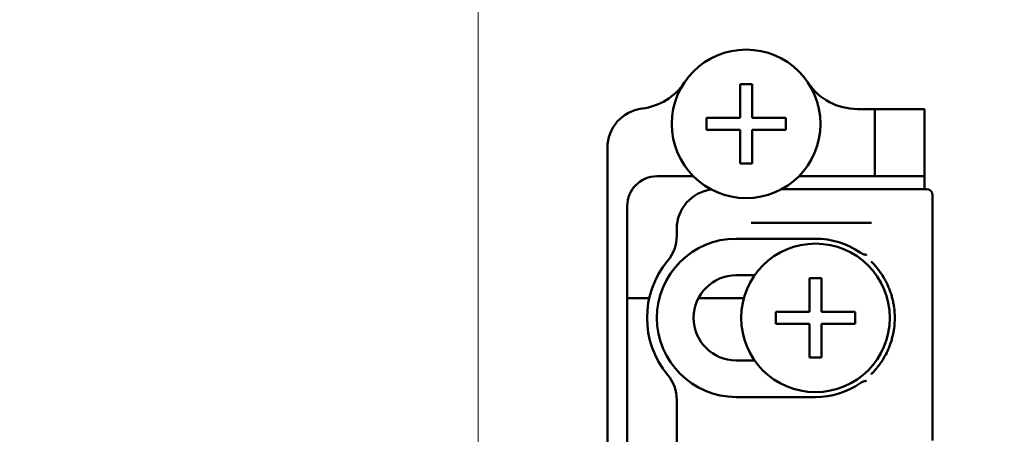
# Model space of a CAD drawing. Units: millimetres. Extents: x 50 to 1435, y 40 to 2048.
# Drawn here: x 839 to 888, y 719 to 740 of the extents above; entities that cross this region are included whole.
import ezdxf

# ---------------------------------------------------------------- set-up
doc = ezdxf.new("R2010")
doc.units = ezdxf.units.MM
doc.header["$LTSCALE"] = 5
doc.layers.add('Bemaßungen(MSL)', color=179, linetype='Continuous', lineweight=25, true_color=0x262659)
doc.layers.add('Sichtbare Kanten(MSL)', color=7, linetype='Continuous', lineweight=50)
doc.styles.add('NORMAL-MSL', font='arial.ttf')
doc.dimstyles.new('NORMAL-MSL', dxfattribs={"dimscale": 5, "dimtxt": 3.5, "dimasz": 3.5, "dimexe": 1, "dimexo": 0, "dimgap": 1, "dimtad": 1, "dimrnd": 1e-08, "dimdsep": 46, "dimtxsty": 'NORMAL-MSL', "dimblk": 'Filled-1', "dimcen": 0.09, "dimdle": 7, "dimclrd": 5, "dimclre": 5, "dimclrt": 7, "dimadec": 0, "dimazin": 2, "dimtfac": 0.5, "dimtmove": 0, "dimatfit": 3, "dimfxl": 1, "dimtolj": 1, "dimlwd": 0, "dimlwe": 0, "dimarcsym": 0})

# ---------------------------------------------------------------- blocks, each defined once
blk = doc.blocks.new('Filled-1')
at = {"color": 0}
for p, q in [((0, 0), (-1, 0.1429)), ((-1, 0.1429), (-1, -0.1429)), ((-1, 0), (0, 0)), ((-1, -0.1429), (0, 0))]:
    blk.add_line(p, q, dxfattribs=at)
at = {"color": 0, "flags": 128}
blk.add_lwpolyline([(-1, -0.1429), (0, 0), (-1, 0.1429), (-1, -0.1429)], dxfattribs=at)
at = {"color": 0}
blk.add_solid([(-1, -0.1429), (0, 0), (-1, 0.1429), (-1, -0.1429)], dxfattribs=at)
blk = doc.blocks.new('*D31')
at = {"layer": 'Bemaßungen(MSL)', "color": 5, "linetype": 'Continuous', "lineweight": 0, "transparency": 16777216}
for p, q in [((909.294, 789.01), (856.776, 789.01)), ((861.776, 771.51), (861.776, 621.51)), ((909.294, 604.01), (856.776, 604.01))]:
    blk.add_line(p, q, dxfattribs=at)
at = {"layer": 'Defpoints', "color": 0, "linetype": 'Continuous', "transparency": 16777216}
for p in [(909.294, 789.01), (861.776, 604.01), (909.294, 604.01)]:
    blk.add_point(p, dxfattribs=at)
at = {"layer": 'Bemaßungen(MSL)', "color": 5, "linetype": 'Continuous', "lineweight": 0, "transparency": 16777216, "xscale": 17.5, "yscale": 17.5, "zscale": 17.5}
for p, rotation in [((861.776, 789.01), 90), ((861.776, 604.01), 270)]:
    blk.add_blockref('Filled-1', p, dxfattribs=dict(at, rotation=rotation))
at = {"layer": 'Bemaßungen(MSL)', "color": 7, "linetype": 'Continuous', "lineweight": 5, "transparency": 16777216, "insert": (838.906, 677.936), "char_height": 17.5, "attachment_point": 1, "rotation": 90, "style": 'NORMAL-MSL'}
blk.add_mtext('\\A1;185', dxfattribs=at)

msp = doc.modelspace()

# ---------------------------------------------------------------- linework, layer by layer
at = {"layer": 'Sichtbare Kanten(MSL)'}
for p, q in [((874.994, 736.76), (875.594, 736.76)), ((874.994, 735.06), (874.994, 736.76)), ((875.594, 736.76), (875.594, 735.06)), ((880.907, 735.51), (881.794, 735.51)), ((881.794, 732.11), (881.794, 735.51)), ((882.294, 735.51), (881.794, 735.51)), ((882.294, 735.51), (884.294, 735.51)), ((884.294, 732.11), (884.294, 735.51)), ((873.294, 735.06), (874.994, 735.06)), ((873.294, 734.46), (873.294, 735.06)), ((875.594, 735.06), (877.294, 735.06)), ((877.294, 735.06), (877.294, 734.46)), ((874.994, 734.46), (873.294, 734.46)), ((874.994, 732.76), (874.994, 734.46)), ((875.594, 734.46), (875.594, 732.76)), ((877.294, 734.46), (875.594, 734.46)), ((868.294, 683.473), (868.294, 733.548)), ((875.594, 732.76), (874.994, 732.76)), ((870.794, 732.11), (872.641, 732.11)), ((877.947, 732.11), (881.794, 732.11)), ((881.794, 732.11), (882.294, 732.11)), ((884.294, 732.11), (882.294, 732.11)), ((884.294, 732.11), (884.294, 731.46)), ((882.465, 731.46), (877.075, 731.46)), ((882.656, 731.46), (882.465, 731.46)), ((882.656, 731.46), (883.056, 731.46)), ((883.594, 731.46), (883.056, 731.46)), ((883.594, 731.46), (883.993, 731.46)), ((883.993, 731.46), (884.396, 731.46)), ((884.696, 731.16), (884.696, 718.76)), ((869.294, 686.41), (869.294, 730.61)), ((875.554, 729.76), (881.622, 729.76)), ((871.794, 729.114), (871.794, 729.46)), ((878.794, 728.96), (874.794, 728.96)), ((874.794, 727.11), (875.722, 727.11)), ((878.494, 726.96), (879.094, 726.96)), ((878.494, 725.26), (878.494, 726.96)), ((879.094, 726.96), (879.094, 725.26)), ((869.694, 725.96), (869.294, 725.96)), ((869.813, 725.96), (869.694, 725.96)), ((869.825, 725.96), (869.813, 725.96)), ((869.825, 725.96), (870.063, 725.96)), ((870.075, 725.96), (870.063, 725.96)), ((870.194, 725.96), (870.075, 725.96)), ((870.313, 725.96), (870.194, 725.96)), ((870.325, 725.96), (870.313, 725.96)), ((870.325, 725.96), (870.407, 725.96)), ((872.891, 725.96), (873.063, 725.96)), ((873.075, 725.96), (873.063, 725.96)), ((873.194, 725.96), (873.075, 725.96)), ((873.313, 725.96), (873.194, 725.96)), ((873.325, 725.96), (873.313, 725.96)), ((873.325, 725.96), (873.563, 725.96)), ((873.575, 725.96), (873.563, 725.96)), ((873.694, 725.96), (873.575, 725.96)), ((873.813, 725.96), (873.694, 725.96)), ((873.825, 725.96), (873.813, 725.96)), ((873.825, 725.96), (874.063, 725.96)), ((874.075, 725.96), (874.063, 725.96)), ((874.194, 725.96), (874.075, 725.96)), ((874.313, 725.96), (874.194, 725.96)), ((874.325, 725.96), (874.313, 725.96)), ((874.325, 725.96), (874.563, 725.96)), ((874.575, 725.96), (874.563, 725.96)), ((874.694, 725.96), (874.575, 725.96)), ((874.813, 725.96), (874.694, 725.96)), ((874.825, 725.96), (874.813, 725.96)), ((874.825, 725.96), (875.063, 725.96)), ((875.075, 725.96), (875.063, 725.96)), ((875.18, 725.96), (875.075, 725.96)), ((876.794, 725.26), (878.494, 725.26)), ((876.794, 724.66), (876.794, 725.26)), ((879.094, 725.26), (880.794, 725.26)), ((880.794, 725.26), (880.794, 724.66)), ((878.494, 724.66), (876.794, 724.66)), ((878.494, 722.96), (878.494, 724.66)), ((880.794, 724.66), (879.094, 724.66)), ((879.094, 724.66), (879.094, 722.96)), ((875.722, 722.81), (874.794, 722.81)), ((879.094, 722.96), (878.494, 722.96)), ((874.794, 720.96), (878.794, 720.96)), ((871.794, 714.96), (871.794, 720.807))]:
    msp.add_line(p, q, dxfattribs=at)
at = {"layer": 'Sichtbare Kanten(MSL)', "flags": 128}
for points in [[(881.053, 728.261), (881.064, 728.254), (881.074, 728.247), (881.085, 728.24), (881.095, 728.234), (881.106, 728.227), (881.116, 728.221), (881.126, 728.215), (881.135, 728.21), (881.145, 728.204), (881.155, 728.199), (881.164, 728.195), (881.173, 728.19), (881.182, 728.186), (881.191, 728.182), (881.2, 728.178), (881.208, 728.175), (881.217, 728.171), (881.225, 728.168), (881.233, 728.166), (881.241, 728.163), (881.25, 728.161), (881.258, 728.16), (881.266, 728.158), (881.274, 728.158)], [(881.368, 728.135), (881.364, 728.136), (881.361, 728.138), (881.357, 728.139), (881.353, 728.141), (881.349, 728.142), (881.345, 728.144), (881.341, 728.145), (881.338, 728.146), (881.334, 728.147), (881.33, 728.148), (881.326, 728.149), (881.322, 728.15), (881.318, 728.151), (881.314, 728.152), (881.31, 728.153), (881.306, 728.154), (881.302, 728.154), (881.298, 728.155), (881.294, 728.155), (881.29, 728.156), (881.286, 728.156), (881.282, 728.157), (881.278, 728.157), (881.274, 728.158)], [(881.596, 727.815), (881.617, 727.795), (881.637, 727.774), (881.657, 727.754), (881.677, 727.734), (881.696, 727.714), (881.714, 727.695), (881.731, 727.676), (881.748, 727.657), (881.765, 727.639), (881.78, 727.622), (881.795, 727.605), (881.809, 727.589), (881.823, 727.573), (881.836, 727.558), (881.847, 727.545), (881.858, 727.532), (881.868, 727.52), (881.877, 727.509), (881.885, 727.499), (881.893, 727.49), (881.898, 727.483), (881.903, 727.477), (881.907, 727.472), (881.91, 727.469)], [(882.387, 726.719), (882.394, 726.704), (882.407, 726.676), (882.425, 726.638), (882.445, 726.594), (882.465, 726.548), (882.486, 726.5), (882.506, 726.449), (882.527, 726.397), (882.547, 726.344), (882.567, 726.289), (882.586, 726.234), (882.604, 726.179), (882.622, 726.123), (882.638, 726.067), (882.654, 726.01), (882.669, 725.954), (882.683, 725.897), (882.696, 725.84), (882.709, 725.782), (882.72, 725.725), (882.731, 725.667), (882.741, 725.609), (882.75, 725.551), (882.758, 725.493)], [(882.758, 724.428), (882.75, 724.37), (882.741, 724.312), (882.731, 724.254), (882.72, 724.196), (882.709, 724.139), (882.696, 724.081), (882.683, 724.024), (882.669, 723.967), (882.654, 723.911), (882.638, 723.854), (882.621, 723.798), (882.604, 723.743), (882.586, 723.687), (882.567, 723.633), (882.548, 723.579), (882.528, 723.526), (882.507, 723.473), (882.487, 723.422), (882.466, 723.373), (882.445, 723.327), (882.425, 723.283), (882.408, 723.246), (882.394, 723.217), (882.387, 723.202)], [(881.91, 722.452), (881.907, 722.449), (881.903, 722.444), (881.898, 722.438), (881.893, 722.431), (881.885, 722.422), (881.877, 722.412), (881.868, 722.401), (881.858, 722.389), (881.847, 722.376), (881.836, 722.363), (881.823, 722.348), (881.809, 722.332), (881.795, 722.316), (881.78, 722.299), (881.765, 722.282), (881.748, 722.264), (881.731, 722.245), (881.714, 722.226), (881.696, 722.207), (881.677, 722.187), (881.657, 722.167), (881.637, 722.147), (881.617, 722.126), (881.596, 722.106)], [(881.274, 721.763), (881.265, 721.762), (881.255, 721.761), (881.246, 721.759), (881.236, 721.756), (881.227, 721.753), (881.218, 721.75), (881.208, 721.746), (881.199, 721.743), (881.189, 721.738), (881.18, 721.734), (881.17, 721.729), (881.161, 721.725), (881.151, 721.72), (881.142, 721.715), (881.133, 721.71), (881.124, 721.705), (881.115, 721.699), (881.106, 721.694), (881.097, 721.688), (881.088, 721.683), (881.079, 721.677), (881.07, 721.671), (881.062, 721.665), (881.053, 721.659)], [(881.274, 721.763), (881.278, 721.764), (881.282, 721.764), (881.286, 721.764), (881.29, 721.765), (881.294, 721.765), (881.298, 721.766), (881.302, 721.767), (881.306, 721.767), (881.31, 721.768), (881.314, 721.769), (881.318, 721.77), (881.322, 721.771), (881.326, 721.772), (881.33, 721.773), (881.334, 721.774), (881.338, 721.775), (881.341, 721.776), (881.345, 721.777), (881.349, 721.779), (881.353, 721.78), (881.357, 721.781), (881.361, 721.783), (881.364, 721.785), (881.368, 721.786)]]:
    msp.add_lwpolyline(points, dxfattribs=at)
at = {"layer": 'Sichtbare Kanten(MSL)'}
for centre in [(875.294, 734.76), (878.794, 724.96)]:
    msp.add_circle(centre, 3.75, dxfattribs=at)
for centre, radius, start, end in [((869.682, 738.51), 3, 277.0362, 326.251), ((880.907, 738.51), 3, 213.749, 270), ((870.294, 733.548), 2, 97.0362, 180), ((870.794, 730.61), 1.5, 90, 180), ((873.794, 729.46), 2, 97.2222, 180), ((884.396, 731.16), 0.3, 0, 90), ((874.794, 724.96), 4, 90, 270), ((869.794, 729.114), 2, 320.2849, 0), ((878.794, 724.96), 4, 55.6143, 90), ((874.794, 724.96), 4.5, 140.2849, 219.7151), ((878.794, 724.96), 4, 26.0772, 38.8404), ((874.794, 724.96), 2.15, 90, 270), ((878.794, 724.96), 4, 352.3495, 7.6505), ((878.794, 724.96), 4, 321.1596, 333.9228), ((869.794, 720.807), 2, 0, 39.7151), ((878.794, 724.96), 4, 270, 304.3857)]:
    msp.add_arc(centre, radius, start, end, dxfattribs=at)

# ---------------------------------------------------------------- dimensions: what is measured, and where the dimension line sits
at = {"layer": 'Bemaßungen(MSL)', "color": 5, "linetype": 'Continuous', "lineweight": 5, "true_color": 0x0000ff}
dim = msp.add_linear_dim(base=(861.776, 604.01), p1=(909.294, 789.01), p2=(909.294, 604.01), angle=270, dimstyle='NORMAL-MSL', override={"dimdec": 2, "dimtp": 0, "dimtm": 0, "dimtdec": 2, "dimtofl": 0, "dimatfit": 1}, dxfattribs=at)
dim.commit()
dim.dimension.update_dxf_attribs({"geometry": '*D31', "text_midpoint": (861.776, 696.51), "dimtype": 160})

doc.saveas('drawing.dxf')
